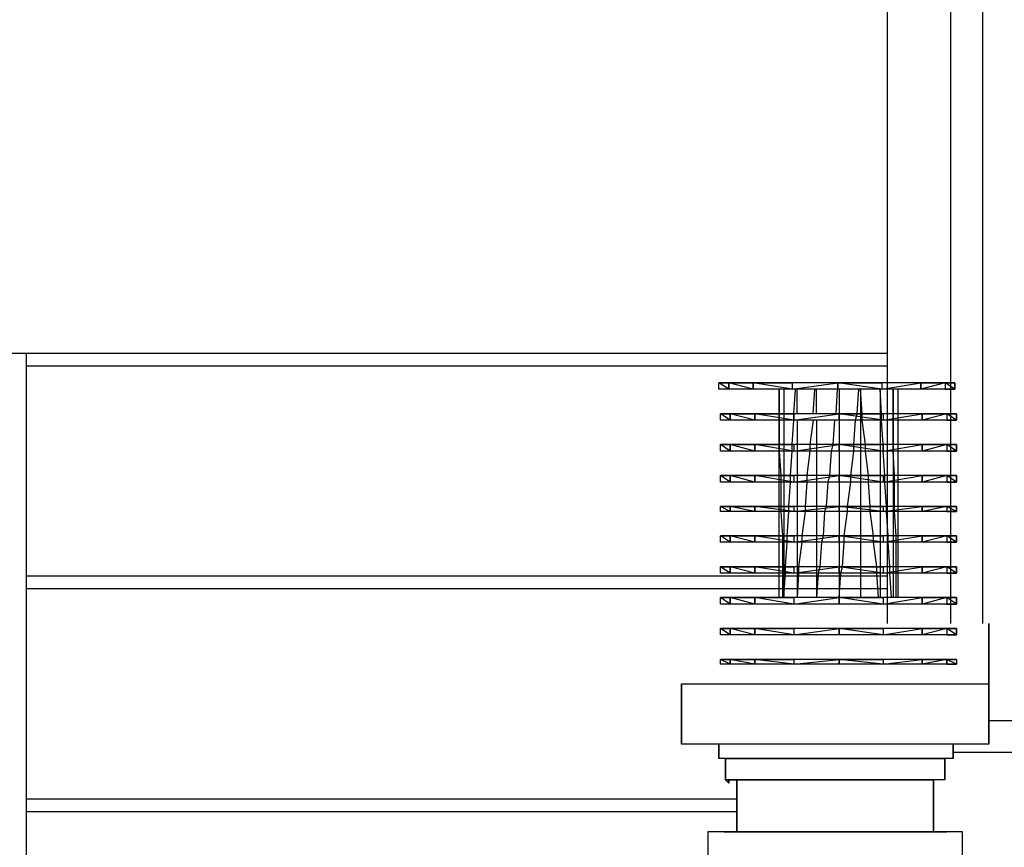
# Model space of a CAD drawing. Units: millimetres. Extents: x -69225 to 94664, y 48151 to 92492.
# Drawn here: x -58839 to -57293, y 86275 to 87574 of the extents above; entities that cross this region are included whole.
import ezdxf

# ---------------------------------------------------------------- set-up
doc = ezdxf.new("R2010")
doc.units = ezdxf.units.MM
doc.header["$MEASUREMENT"] = 0
doc.layers.add('dim', color=1, linetype='Continuous')
doc.layers.add('DODAC', color=8, linetype='Continuous')
doc.dimstyles.new('1-50', dxfattribs={"dimscale": 50, "dimtxt": 2.5, "dimasz": 2.5, "dimexe": 2, "dimexo": 1, "dimgap": 1, "dimtad": 1, "dimdec": 0, "dimtxsty": 'Standard', "dimblk": 'ARCHTICK', "dimcen": 2.5, "dimdle": 2, "dimclrd": 1, "dimclre": 1, "dimclrt": 2, "dimadec": 0, "dimazin": 0, "dimtfac": 1, "dimtdec": 0, "dimtmove": 2, "dimatfit": 3, "dimldrblk": 'ARCHTICK', "dimfxl": 0, "dimarcsym": 0})

# ---------------------------------------------------------------- blocks, each defined once
blk = doc.blocks.new('_ArchTick')
at = {"color": 0, "const_width": 0.15}
blk.add_lwpolyline([(-0.5, -0.5), (0.5, 0.5)], dxfattribs=at)
blk = doc.blocks.new('*D400')
at = {"layer": 'Defpoints', "color": 0}
for p in [(-61033.5, 88410.8), (-58198.6, 88410.8), (-60255.3, 85379)]:
    blk.add_point(p, dxfattribs=at)
at = {"layer": 'DODAC', "color": 1, "lineweight": -2}
for p, q in [((-61033.5, 85279), (-61033.5, 88510.8)), ((-58248.6, 88410.8), (-61133.5, 88410.8)), ((-60305.3, 85379), (-61133.5, 85379))]:
    blk.add_line(p, q, dxfattribs=at)
at = {"layer": 'DODAC', "color": 1, "lineweight": -2, "xscale": 125, "yscale": 125, "zscale": 125}
for p, rotation in [((-61033.5, 88410.8), 90), ((-61033.5, 85379), 270)]:
    blk.add_blockref('_ArchTick', p, dxfattribs=dict(at, rotation=rotation))
at = {"layer": 'DODAC', "color": 2, "insert": (-61146, 86894.9), "char_height": 125, "attachment_point": 5, "rotation": 90}
blk.add_mtext('3032', dxfattribs=at)

msp = doc.modelspace()

# ---------------------------------------------------------------- linework, layer by layer
at = {"color": 5}
for p, q in [((-57725.7, 87004), (-57741, 87004)), ((-57725.7, 86993.8), (-57741, 87004)), ((-57741, 87004), (-57725.7, 87004)), ((-57741, 86993.8), (-57741, 87004)), ((-57687.4, 87004), (-57725.7, 87004)), ((-57687.4, 86993.8), (-57725.7, 87004)), ((-57725.7, 87004), (-57687.4, 87004)), ((-57725.7, 87004), (-57725.7, 86993.8)), ((-57725.7, 87004), (-57725.7, 86993.8)), ((-57725.7, 86993.8), (-57725.7, 87004)), ((-57626.1, 87004), (-57687.4, 87004)), ((-57626.1, 86993.8), (-57687.4, 87004)), ((-57687.4, 87004), (-57626.1, 87004)), ((-57687.4, 87004), (-57687.4, 86993.8)), ((-57687.4, 87004), (-57687.4, 86993.8)), ((-57687.4, 86993.8), (-57687.4, 87004)), ((-57626.1, 87004), (-57626.1, 86993.8)), ((-57554.6, 87004), (-57626.1, 87004)), ((-57626.1, 86993.8), (-57554.6, 87004)), ((-57554.6, 87004), (-57626.1, 87004)), ((-57485.6, 87004), (-57554.6, 87004)), ((-57485.6, 86993.8), (-57554.6, 87004)), ((-57554.6, 87004), (-57485.6, 87004)), ((-57554.6, 87004), (-57554.6, 86993.8)), ((-57554.6, 86993.8), (-57554.6, 87004)), ((-57424.3, 87004), (-57485.6, 87004)), ((-57485.6, 86993.8), (-57424.3, 87004)), ((-57424.3, 87004), (-57485.6, 87004)), ((-57485.6, 87004), (-57485.6, 86993.8)), ((-57424.3, 87004), (-57424.3, 86993.8)), ((-57424.3, 86993.8), (-57424.3, 87004)), ((-57424.3, 86993.8), (-57424.3, 87004)), ((-57386, 87004), (-57424.3, 87004)), ((-57386, 87004), (-57424.3, 86993.8)), ((-57424.3, 87004), (-57386, 87004)), ((-57370.7, 87004), (-57386, 87004)), ((-57386, 87004), (-57370.7, 87004)), ((-57386, 87004), (-57386, 86993.8)), ((-57370.7, 86993.8), (-57386, 87004)), ((-57386, 87004), (-57370.7, 87004)), ((-57370.7, 87004), (-57386, 87004)), ((-57370.7, 87004), (-57370.7, 86993.8)), ((-57370.7, 86993.8), (-57370.7, 87004)), ((-57725.7, 86993.8), (-57741, 86993.8)), ((-57725.7, 86993.8), (-57741, 86993.8)), ((-57687.4, 86993.8), (-57725.7, 86993.8)), ((-57687.4, 86993.8), (-57725.7, 86993.8)), ((-57626.1, 86993.8), (-57687.4, 86993.8)), ((-57626.1, 86993.8), (-57687.4, 86993.8)), ((-57646.6, 86993.8), (-57646.6, 86955.4)), ((-57646.6, 86955.4), (-57646.6, 86993.8)), ((-57623.5, 86993.8), (-57641.4, 86993.8)), ((-57639, 86993.8), (-57639, 86955.4)), ((-57554.6, 86993.8), (-57626.1, 86993.8)), ((-57554.6, 86993.8), (-57626.1, 86993.8)), ((-57623.6, 86955.4), (-57621.1, 86993.8)), ((-57618.5, 86955.4), (-57618.5, 86993.8)), ((-57593, 86955.4), (-57590.4, 86993.8)), ((-57587.9, 86955.4), (-57587.9, 86993.8)), ((-57557.2, 86955.4), (-57554.7, 86993.8)), ((-57485.6, 86993.8), (-57554.6, 86993.8)), ((-57485.6, 86993.8), (-57554.6, 86993.8)), ((-57552.1, 86993.8), (-57552.1, 86955.4)), ((-57524, 86955.4), (-57521.5, 86993.8)), ((-57518.9, 86993.8), (-57518.9, 86955.4)), ((-57516.3, 86955.4), (-57518.9, 86993.8)), ((-57488.2, 86993.8), (-57488.2, 86955.4)), ((-57485.7, 86955.4), (-57488.2, 86993.8)), ((-57424.3, 86993.8), (-57485.6, 86993.8)), ((-57424.3, 86993.8), (-57485.6, 86993.8)), ((-57467.8, 86993.8), (-57467.8, 86955.4)), ((-57467.8, 86955.4), (-57467.8, 86993.8)), ((-57460.2, 86993.8), (-57460.2, 86955.4)), ((-57386, 86993.8), (-57424.3, 86993.8)), ((-57386, 86993.8), (-57424.3, 86993.8)), ((-57370.7, 86993.8), (-57386, 86993.8)), ((-57386, 86993.8), (-57370.7, 86993.8)), ((-57386, 86993.8), (-57370.7, 86993.8)), ((-57723.2, 86955.4), (-57738.6, 86955.4)), ((-57723.2, 86945.2), (-57738.6, 86955.4)), ((-57738.6, 86955.4), (-57723.2, 86955.4)), ((-57738.6, 86945.2), (-57738.6, 86955.4)), ((-57684.9, 86955.4), (-57723.2, 86955.4)), ((-57684.9, 86945.2), (-57723.2, 86955.4)), ((-57723.2, 86955.4), (-57684.9, 86955.4)), ((-57723.2, 86955.4), (-57723.2, 86945.2)), ((-57723.2, 86955.4), (-57723.2, 86945.2)), ((-57723.2, 86945.2), (-57723.2, 86955.4)), ((-57623.6, 86955.4), (-57684.9, 86955.4)), ((-57623.6, 86945.2), (-57684.9, 86955.4)), ((-57684.9, 86955.4), (-57623.6, 86955.4)), ((-57684.9, 86955.4), (-57684.9, 86945.2)), ((-57684.9, 86955.4), (-57684.9, 86945.2)), ((-57684.9, 86945.2), (-57684.9, 86955.4)), ((-57646.6, 86955.4), (-57646.6, 86945.2)), ((-57646.6, 86945.2), (-57646.6, 86955.4)), ((-57639, 86955.4), (-57639, 86945.2)), ((-57623.6, 86945.2), (-57623.6, 86955.4)), ((-57623.6, 86955.4), (-57623.6, 86945.2)), ((-57552.1, 86955.4), (-57623.6, 86955.4)), ((-57623.6, 86945.2), (-57552.1, 86955.4)), ((-57552.1, 86955.4), (-57623.6, 86955.4)), ((-57483.1, 86955.4), (-57552.1, 86955.4)), ((-57483.1, 86945.2), (-57552.1, 86955.4)), ((-57552.1, 86955.4), (-57483.1, 86955.4)), ((-57552.1, 86955.4), (-57552.1, 86945.2)), ((-57552.1, 86955.4), (-57552.1, 86945.2)), ((-57552.1, 86945.2), (-57552.1, 86955.4)), ((-57526.6, 86945.2), (-57524, 86955.4)), ((-57518.9, 86955.4), (-57518.9, 86945.2)), ((-57516.3, 86945.2), (-57516.3, 86955.4)), ((-57488.2, 86955.4), (-57488.2, 86945.2)), ((-57485.7, 86945.2), (-57485.7, 86955.4)), ((-57421.8, 86955.4), (-57483.1, 86955.4)), ((-57483.1, 86945.2), (-57421.8, 86955.4)), ((-57421.8, 86955.4), (-57483.1, 86955.4)), ((-57483.1, 86955.4), (-57483.1, 86945.2)), ((-57467.8, 86955.4), (-57467.8, 86945.2)), ((-57467.8, 86945.2), (-57467.8, 86955.4)), ((-57460.2, 86955.4), (-57460.2, 86945.2)), ((-57421.8, 86955.4), (-57421.8, 86945.2)), ((-57421.8, 86945.2), (-57421.8, 86955.4)), ((-57421.8, 86945.2), (-57421.8, 86955.4)), ((-57383.5, 86955.4), (-57421.8, 86955.4)), ((-57383.5, 86955.4), (-57421.8, 86945.2)), ((-57421.8, 86955.4), (-57383.5, 86955.4)), ((-57368.2, 86955.4), (-57383.5, 86955.4)), ((-57383.5, 86955.4), (-57368.2, 86955.4)), ((-57383.5, 86955.4), (-57383.5, 86945.2)), ((-57368.2, 86945.2), (-57383.5, 86955.4)), ((-57383.5, 86955.4), (-57368.2, 86955.4)), ((-57368.2, 86955.4), (-57383.5, 86955.4)), ((-57368.2, 86955.4), (-57368.2, 86945.2)), ((-57368.2, 86945.2), (-57368.2, 86955.4)), ((-57723.2, 86945.2), (-57738.6, 86945.2)), ((-57723.2, 86945.2), (-57738.6, 86945.2)), ((-57684.9, 86945.2), (-57723.2, 86945.2)), ((-57684.9, 86945.2), (-57723.2, 86945.2)), ((-57623.6, 86945.2), (-57684.9, 86945.2)), ((-57623.6, 86945.2), (-57684.9, 86945.2)), ((-57646.6, 86945.2), (-57646.6, 86906.9)), ((-57646.6, 86906.9), (-57646.6, 86945.2)), ((-57639, 86945.2), (-57639, 86906.9)), ((-57626.2, 86906.9), (-57623.6, 86945.2)), ((-57552.1, 86945.2), (-57623.6, 86945.2)), ((-57552.1, 86945.2), (-57623.6, 86945.2)), ((-57618.5, 86945.2), (-57618.5, 86906.9)), ((-57593, 86945.2), (-57598.1, 86906.9)), ((-57587.9, 86945.2), (-57587.9, 86906.9)), ((-57559.8, 86945.2), (-57562.3, 86906.9)), ((-57483.1, 86945.2), (-57552.1, 86945.2)), ((-57483.1, 86945.2), (-57552.1, 86945.2)), ((-57552.1, 86945.2), (-57552.1, 86906.9)), ((-57529.1, 86906.9), (-57526.6, 86945.2)), ((-57518.9, 86945.2), (-57518.9, 86906.9)), ((-57511.2, 86906.9), (-57516.3, 86945.2)), ((-57488.2, 86945.2), (-57488.2, 86906.9)), ((-57483.1, 86906.9), (-57485.7, 86945.2)), ((-57421.8, 86945.2), (-57483.1, 86945.2)), ((-57421.8, 86945.2), (-57483.1, 86945.2)), ((-57467.8, 86945.2), (-57467.8, 86906.9)), ((-57467.8, 86906.9), (-57467.8, 86945.2)), ((-57460.2, 86945.2), (-57460.2, 86906.9)), ((-57383.5, 86945.2), (-57421.8, 86945.2)), ((-57383.5, 86945.2), (-57421.8, 86945.2)), ((-57368.2, 86945.2), (-57383.5, 86945.2)), ((-57383.5, 86945.2), (-57368.2, 86945.2)), ((-57383.5, 86945.2), (-57368.2, 86945.2)), ((-57723.2, 86906.9), (-57738.6, 86906.9)), ((-57723.2, 86896.7), (-57738.6, 86906.9)), ((-57738.6, 86906.9), (-57723.2, 86906.9)), ((-57738.6, 86896.7), (-57738.6, 86906.9)), ((-57684.9, 86906.9), (-57723.2, 86906.9)), ((-57684.9, 86896.7), (-57723.2, 86906.9)), ((-57723.2, 86906.9), (-57684.9, 86906.9)), ((-57723.2, 86906.9), (-57723.2, 86896.7)), ((-57723.2, 86906.9), (-57723.2, 86896.7)), ((-57723.2, 86896.7), (-57723.2, 86906.9)), ((-57623.6, 86906.9), (-57684.9, 86906.9)), ((-57623.6, 86896.7), (-57684.9, 86906.9)), ((-57684.9, 86906.9), (-57623.6, 86906.9)), ((-57684.9, 86906.9), (-57684.9, 86896.7)), ((-57684.9, 86906.9), (-57684.9, 86896.7)), ((-57684.9, 86896.7), (-57684.9, 86906.9)), ((-57646.6, 86906.9), (-57646.6, 86896.7)), ((-57646.6, 86896.7), (-57646.6, 86906.9)), ((-57639, 86906.9), (-57639, 86896.7)), ((-57626.2, 86896.7), (-57626.2, 86906.9)), ((-57623.6, 86906.9), (-57623.6, 86896.7)), ((-57552.1, 86906.9), (-57623.6, 86906.9)), ((-57623.6, 86896.7), (-57552.1, 86906.9)), ((-57552.1, 86906.9), (-57623.6, 86906.9)), ((-57618.5, 86906.9), (-57618.5, 86896.7)), ((-57598.1, 86906.9), (-57598.1, 86896.7)), ((-57587.9, 86906.9), (-57587.9, 86896.7)), ((-57562.3, 86906.9), (-57564.9, 86896.7)), ((-57483.1, 86906.9), (-57552.1, 86906.9)), ((-57483.1, 86896.7), (-57552.1, 86906.9)), ((-57552.1, 86906.9), (-57483.1, 86906.9)), ((-57552.1, 86906.9), (-57552.1, 86896.7)), ((-57552.1, 86906.9), (-57552.1, 86896.7)), ((-57552.1, 86896.7), (-57552.1, 86906.9)), ((-57529.1, 86896.7), (-57529.1, 86906.9)), ((-57518.9, 86906.9), (-57518.9, 86896.7)), ((-57511.2, 86896.7), (-57511.2, 86906.9)), ((-57488.2, 86906.9), (-57488.2, 86896.7)), ((-57421.8, 86906.9), (-57483.1, 86906.9)), ((-57483.1, 86896.7), (-57421.8, 86906.9)), ((-57421.8, 86906.9), (-57483.1, 86906.9)), ((-57483.1, 86896.7), (-57483.1, 86906.9)), ((-57483.1, 86906.9), (-57483.1, 86896.7)), ((-57467.8, 86906.9), (-57467.8, 86896.7)), ((-57467.8, 86896.7), (-57467.8, 86906.9)), ((-57460.2, 86906.9), (-57460.2, 86896.7)), ((-57421.8, 86906.9), (-57421.8, 86896.7)), ((-57421.8, 86896.7), (-57421.8, 86906.9)), ((-57421.8, 86896.7), (-57421.8, 86906.9)), ((-57383.5, 86906.9), (-57421.8, 86906.9)), ((-57383.5, 86906.9), (-57421.8, 86896.7)), ((-57421.8, 86906.9), (-57383.5, 86906.9)), ((-57368.2, 86906.9), (-57383.5, 86906.9)), ((-57383.5, 86906.9), (-57368.2, 86906.9)), ((-57383.5, 86906.9), (-57383.5, 86896.7)), ((-57368.2, 86896.7), (-57383.5, 86906.9)), ((-57383.5, 86906.9), (-57368.2, 86906.9)), ((-57368.2, 86906.9), (-57383.5, 86906.9)), ((-57368.2, 86906.9), (-57368.2, 86896.7)), ((-57368.2, 86896.7), (-57368.2, 86906.9)), ((-57723.2, 86896.7), (-57738.6, 86896.7)), ((-57723.2, 86896.7), (-57738.6, 86896.7)), ((-57684.9, 86896.7), (-57723.2, 86896.7)), ((-57684.9, 86896.7), (-57723.2, 86896.7)), ((-57623.6, 86896.7), (-57684.9, 86896.7)), ((-57623.6, 86896.7), (-57684.9, 86896.7)), ((-57646.6, 86896.7), (-57644.1, 86858.4)), ((-57646.6, 86858.4), (-57646.6, 86896.7)), ((-57639, 86896.7), (-57639, 86858.4)), ((-57628.7, 86858.4), (-57626.2, 86896.7)), ((-57552.1, 86896.7), (-57623.6, 86896.7)), ((-57552.1, 86896.7), (-57623.6, 86896.7)), ((-57618.5, 86896.7), (-57618.5, 86858.4)), ((-57598.1, 86896.7), (-57603.2, 86858.4)), ((-57587.9, 86896.7), (-57587.9, 86858.4)), ((-57564.9, 86896.7), (-57567.4, 86858.4)), ((-57483.1, 86896.7), (-57552.1, 86896.7)), ((-57483.1, 86896.7), (-57552.1, 86896.7)), ((-57552.1, 86896.7), (-57552.1, 86858.4)), ((-57534.2, 86858.4), (-57529.1, 86896.7)), ((-57518.9, 86896.7), (-57518.9, 86858.4)), ((-57506.1, 86858.4), (-57511.2, 86896.7)), ((-57488.2, 86896.7), (-57488.2, 86858.4)), ((-57421.8, 86896.7), (-57483.1, 86896.7)), ((-57421.8, 86896.7), (-57483.1, 86896.7)), ((-57480.6, 86858.4), (-57483.1, 86896.7)), ((-57467.8, 86896.7), (-57467.8, 86858.4)), ((-57465.3, 86858.4), (-57467.8, 86896.7)), ((-57460.2, 86896.7), (-57460.2, 86858.4)), ((-57383.5, 86896.7), (-57421.8, 86896.7)), ((-57383.5, 86896.7), (-57421.8, 86896.7)), ((-57368.2, 86896.7), (-57383.5, 86896.7)), ((-57383.5, 86896.7), (-57368.2, 86896.7)), ((-57383.5, 86896.7), (-57368.2, 86896.7)), ((-57723.2, 86858.4), (-57738.6, 86858.4)), ((-57723.2, 86848.2), (-57738.6, 86858.4)), ((-57738.6, 86858.4), (-57723.2, 86858.4)), ((-57738.6, 86848.2), (-57738.6, 86858.4)), ((-57684.9, 86858.4), (-57723.2, 86858.4)), ((-57684.9, 86848.2), (-57723.2, 86858.4)), ((-57723.2, 86858.4), (-57684.9, 86858.4)), ((-57723.2, 86858.4), (-57723.2, 86848.2)), ((-57723.2, 86858.4), (-57723.2, 86848.2)), ((-57723.2, 86848.2), (-57723.2, 86858.4)), ((-57623.6, 86858.4), (-57684.9, 86858.4)), ((-57623.6, 86848.2), (-57684.9, 86858.4)), ((-57684.9, 86858.4), (-57623.6, 86858.4)), ((-57684.9, 86858.4), (-57684.9, 86848.2)), ((-57684.9, 86858.4), (-57684.9, 86848.2)), ((-57684.9, 86848.2), (-57684.9, 86858.4)), ((-57646.6, 86848.2), (-57646.6, 86858.4)), ((-57644.1, 86858.4), (-57644.1, 86848.2)), ((-57639, 86858.4), (-57639, 86848.2)), ((-57628.7, 86848.2), (-57628.7, 86858.4)), ((-57623.6, 86858.4), (-57623.6, 86848.2)), ((-57552.1, 86858.4), (-57623.6, 86858.4)), ((-57623.6, 86848.2), (-57552.1, 86858.4)), ((-57552.1, 86858.4), (-57623.6, 86858.4)), ((-57618.5, 86858.4), (-57618.5, 86848.2)), ((-57603.2, 86858.4), (-57603.2, 86848.2)), ((-57587.9, 86858.4), (-57587.9, 86848.2)), ((-57567.4, 86858.4), (-57570, 86848.2)), ((-57483.1, 86858.4), (-57552.1, 86858.4)), ((-57483.1, 86848.2), (-57552.1, 86858.4)), ((-57552.1, 86858.4), (-57483.1, 86858.4)), ((-57552.1, 86858.4), (-57552.1, 86848.2)), ((-57552.1, 86858.4), (-57552.1, 86848.2)), ((-57552.1, 86848.2), (-57552.1, 86858.4)), ((-57534.2, 86848.2), (-57534.2, 86858.4)), ((-57518.9, 86858.4), (-57518.9, 86848.2)), ((-57506.1, 86848.2), (-57506.1, 86858.4)), ((-57488.2, 86858.4), (-57488.2, 86848.2)), ((-57421.8, 86858.4), (-57483.1, 86858.4)), ((-57483.1, 86848.2), (-57421.8, 86858.4)), ((-57421.8, 86858.4), (-57483.1, 86858.4)), ((-57483.1, 86858.4), (-57483.1, 86848.2)), ((-57480.6, 86848.2), (-57480.6, 86858.4)), ((-57467.8, 86858.4), (-57467.8, 86848.2)), ((-57465.3, 86848.2), (-57465.3, 86858.4)), ((-57460.2, 86858.4), (-57460.2, 86848.2)), ((-57421.8, 86858.4), (-57421.8, 86848.2)), ((-57421.8, 86848.2), (-57421.8, 86858.4)), ((-57421.8, 86848.2), (-57421.8, 86858.4)), ((-57383.5, 86858.4), (-57421.8, 86858.4)), ((-57383.5, 86858.4), (-57421.8, 86848.2)), ((-57421.8, 86858.4), (-57383.5, 86858.4)), ((-57368.2, 86858.4), (-57383.5, 86858.4)), ((-57383.5, 86858.4), (-57368.2, 86858.4)), ((-57383.5, 86858.4), (-57383.5, 86848.2)), ((-57368.2, 86848.2), (-57383.5, 86858.4)), ((-57383.5, 86858.4), (-57368.2, 86858.4)), ((-57368.2, 86858.4), (-57383.5, 86858.4)), ((-57368.2, 86858.4), (-57368.2, 86848.2)), ((-57368.2, 86848.2), (-57368.2, 86858.4)), ((-57723.2, 86848.2), (-57738.6, 86848.2)), ((-57723.2, 86848.2), (-57738.6, 86848.2)), ((-57684.9, 86848.2), (-57723.2, 86848.2)), ((-57684.9, 86848.2), (-57723.2, 86848.2)), ((-57623.6, 86848.2), (-57684.9, 86848.2)), ((-57623.6, 86848.2), (-57684.9, 86848.2)), ((-57646.6, 86809.9), (-57646.6, 86848.2)), ((-57644.1, 86848.2), (-57644.1, 86809.9)), ((-57639, 86848.2), (-57639, 86809.9)), ((-57631.3, 86809.9), (-57628.7, 86848.2)), ((-57552.1, 86848.2), (-57623.6, 86848.2)), ((-57552.1, 86848.2), (-57623.6, 86848.2)), ((-57618.5, 86848.2), (-57618.5, 86809.9)), ((-57603.2, 86848.2), (-57605.7, 86809.9)), ((-57587.9, 86848.2), (-57587.9, 86809.9)), ((-57570, 86848.2), (-57572.5, 86809.9)), ((-57483.1, 86848.2), (-57552.1, 86848.2)), ((-57483.1, 86848.2), (-57552.1, 86848.2)), ((-57552.1, 86848.2), (-57552.1, 86809.9)), ((-57539.3, 86809.9), (-57534.2, 86848.2)), ((-57518.9, 86848.2), (-57518.9, 86809.9)), ((-57503.6, 86809.9), (-57506.1, 86848.2)), ((-57488.2, 86848.2), (-57488.2, 86809.9)), ((-57421.8, 86848.2), (-57483.1, 86848.2)), ((-57421.8, 86848.2), (-57483.1, 86848.2)), ((-57478, 86809.9), (-57480.6, 86848.2)), ((-57467.8, 86848.2), (-57467.8, 86809.9)), ((-57465.3, 86809.9), (-57465.3, 86848.2)), ((-57460.2, 86848.2), (-57460.2, 86809.9)), ((-57383.5, 86848.2), (-57421.8, 86848.2)), ((-57383.5, 86848.2), (-57421.8, 86848.2)), ((-57368.2, 86848.2), (-57383.5, 86848.2)), ((-57383.5, 86848.2), (-57368.2, 86848.2)), ((-57383.5, 86848.2), (-57368.2, 86848.2)), ((-57723.2, 86809.9), (-57738.6, 86809.9)), ((-57723.2, 86802.2), (-57738.6, 86809.9)), ((-57738.6, 86809.9), (-57723.2, 86809.9)), ((-57738.6, 86802.2), (-57738.6, 86809.9)), ((-57723.2, 86802.2), (-57738.6, 86802.2)), ((-57723.2, 86802.2), (-57738.6, 86802.2)), ((-57684.9, 86809.9), (-57723.2, 86809.9)), ((-57684.9, 86802.2), (-57723.2, 86809.9)), ((-57723.2, 86809.9), (-57684.9, 86809.9)), ((-57723.2, 86809.9), (-57723.2, 86802.2)), ((-57723.2, 86809.9), (-57723.2, 86802.2)), ((-57723.2, 86802.2), (-57723.2, 86809.9)), ((-57684.9, 86802.2), (-57723.2, 86802.2)), ((-57684.9, 86802.2), (-57723.2, 86802.2)), ((-57623.6, 86809.9), (-57684.9, 86809.9)), ((-57623.6, 86802.2), (-57684.9, 86809.9)), ((-57684.9, 86809.9), (-57623.6, 86809.9)), ((-57684.9, 86809.9), (-57684.9, 86802.2)), ((-57684.9, 86809.9), (-57684.9, 86802.2)), ((-57684.9, 86802.2), (-57684.9, 86809.9)), ((-57623.6, 86802.2), (-57684.9, 86802.2)), ((-57623.6, 86802.2), (-57684.9, 86802.2)), ((-57646.6, 86802.2), (-57646.6, 86809.9)), ((-57646.6, 86763.9), (-57646.6, 86802.2)), ((-57644.1, 86809.9), (-57644.1, 86802.2)), ((-57644.1, 86802.2), (-57641.5, 86763.9)), ((-57639, 86809.9), (-57639, 86802.2)), ((-57639, 86802.2), (-57639, 86763.9)), ((-57633.8, 86763.9), (-57631.3, 86802.2)), ((-57631.3, 86802.2), (-57631.3, 86809.9)), ((-57623.6, 86809.9), (-57623.6, 86802.2)), ((-57552.1, 86809.9), (-57623.6, 86809.9)), ((-57623.6, 86802.2), (-57552.1, 86809.9)), ((-57552.1, 86809.9), (-57623.6, 86809.9)), ((-57552.1, 86802.2), (-57623.6, 86802.2)), ((-57552.1, 86802.2), (-57623.6, 86802.2)), ((-57618.5, 86809.9), (-57618.5, 86802.2)), ((-57618.5, 86802.2), (-57618.5, 86763.9)), ((-57605.7, 86802.2), (-57610.9, 86763.9)), ((-57605.7, 86809.9), (-57605.7, 86802.2)), ((-57587.9, 86809.9), (-57587.9, 86802.2)), ((-57587.9, 86802.2), (-57587.9, 86763.9)), ((-57575.1, 86802.2), (-57577.6, 86763.9)), ((-57572.5, 86809.9), (-57575.1, 86802.2)), ((-57483.1, 86809.9), (-57552.1, 86809.9)), ((-57483.1, 86802.2), (-57552.1, 86809.9)), ((-57552.1, 86809.9), (-57483.1, 86809.9)), ((-57552.1, 86809.9), (-57552.1, 86802.2)), ((-57552.1, 86809.9), (-57552.1, 86802.2)), ((-57552.1, 86802.2), (-57552.1, 86809.9)), ((-57483.1, 86802.2), (-57552.1, 86802.2)), ((-57483.1, 86802.2), (-57552.1, 86802.2)), ((-57552.1, 86802.2), (-57552.1, 86763.9)), ((-57544.4, 86763.9), (-57539.3, 86802.2)), ((-57539.3, 86802.2), (-57539.3, 86809.9)), ((-57518.9, 86809.9), (-57518.9, 86802.2)), ((-57518.9, 86802.2), (-57518.9, 86763.9)), ((-57503.6, 86802.2), (-57503.6, 86809.9)), ((-57498.5, 86763.9), (-57503.6, 86802.2)), ((-57488.2, 86809.9), (-57488.2, 86802.2)), ((-57488.2, 86802.2), (-57488.2, 86763.9)), ((-57421.8, 86809.9), (-57483.1, 86809.9)), ((-57483.1, 86802.2), (-57421.8, 86809.9)), ((-57421.8, 86809.9), (-57483.1, 86809.9)), ((-57483.1, 86809.9), (-57483.1, 86802.2)), ((-57421.8, 86802.2), (-57483.1, 86802.2)), ((-57421.8, 86802.2), (-57483.1, 86802.2)), ((-57478, 86802.2), (-57478, 86809.9)), ((-57475.5, 86763.9), (-57478, 86802.2)), ((-57467.8, 86809.9), (-57467.8, 86802.2)), ((-57467.8, 86802.2), (-57467.8, 86763.9)), ((-57465.3, 86802.2), (-57465.3, 86809.9)), ((-57462.7, 86763.9), (-57465.3, 86802.2)), ((-57460.2, 86809.9), (-57460.2, 86802.2)), ((-57460.2, 86802.2), (-57460.2, 86763.9)), ((-57421.8, 86809.9), (-57421.8, 86802.2)), ((-57421.8, 86802.2), (-57421.8, 86809.9)), ((-57421.8, 86802.2), (-57421.8, 86809.9)), ((-57383.5, 86809.9), (-57421.8, 86809.9)), ((-57383.5, 86809.9), (-57421.8, 86802.2)), ((-57421.8, 86809.9), (-57383.5, 86809.9)), ((-57383.5, 86802.2), (-57421.8, 86802.2)), ((-57383.5, 86802.2), (-57421.8, 86802.2)), ((-57383.5, 86809.9), (-57383.5, 86802.2)), ((-57368.2, 86802.2), (-57383.5, 86809.9)), ((-57383.5, 86809.9), (-57368.2, 86809.9)), ((-57368.2, 86809.9), (-57383.5, 86809.9)), ((-57368.2, 86809.9), (-57383.5, 86809.9)), ((-57383.5, 86809.9), (-57368.2, 86809.9)), ((-57368.2, 86802.2), (-57383.5, 86802.2)), ((-57383.5, 86802.2), (-57368.2, 86802.2)), ((-57383.5, 86802.2), (-57368.2, 86802.2)), ((-57368.2, 86809.9), (-57368.2, 86802.2)), ((-57368.2, 86802.2), (-57368.2, 86809.9)), ((-57723.2, 86763.9), (-57738.6, 86763.9)), ((-57723.2, 86753.7), (-57738.6, 86763.9)), ((-57738.6, 86763.9), (-57723.2, 86763.9)), ((-57738.6, 86753.7), (-57738.6, 86763.9)), ((-57723.2, 86753.7), (-57738.6, 86753.7)), ((-57723.2, 86753.7), (-57738.6, 86753.7)), ((-57684.9, 86763.9), (-57723.2, 86763.9)), ((-57684.9, 86753.7), (-57723.2, 86763.9)), ((-57723.2, 86763.9), (-57684.9, 86763.9)), ((-57723.2, 86763.9), (-57723.2, 86753.7)), ((-57723.2, 86763.9), (-57723.2, 86753.7)), ((-57723.2, 86753.7), (-57723.2, 86763.9)), ((-57684.9, 86753.7), (-57723.2, 86753.7)), ((-57684.9, 86753.7), (-57723.2, 86753.7)), ((-57623.6, 86763.9), (-57684.9, 86763.9)), ((-57623.6, 86753.7), (-57684.9, 86763.9)), ((-57684.9, 86763.9), (-57623.6, 86763.9)), ((-57684.9, 86763.9), (-57684.9, 86753.7)), ((-57684.9, 86763.9), (-57684.9, 86753.7)), ((-57684.9, 86753.7), (-57684.9, 86763.9)), ((-57623.6, 86753.7), (-57684.9, 86753.7)), ((-57623.6, 86753.7), (-57684.9, 86753.7)), ((-57646.6, 86753.7), (-57646.6, 86763.9)), ((-57646.6, 86715.3), (-57646.6, 86753.7)), ((-57641.5, 86763.9), (-57641.5, 86753.7)), ((-57641.5, 86753.7), (-57641.5, 86715.3)), ((-57639, 86763.9), (-57639, 86753.7)), ((-57639, 86753.7), (-57639, 86715.3)), ((-57636.4, 86715.3), (-57633.8, 86753.7)), ((-57633.8, 86753.7), (-57633.8, 86763.9)), ((-57623.6, 86763.9), (-57623.6, 86753.7)), ((-57552.1, 86763.9), (-57623.6, 86763.9)), ((-57623.6, 86753.7), (-57552.1, 86763.9)), ((-57552.1, 86763.9), (-57623.6, 86763.9)), ((-57552.1, 86753.7), (-57623.6, 86753.7)), ((-57552.1, 86753.7), (-57623.6, 86753.7)), ((-57618.5, 86763.9), (-57618.5, 86753.7)), ((-57618.5, 86753.7), (-57618.5, 86715.3)), ((-57610.9, 86753.7), (-57616, 86715.3)), ((-57610.9, 86763.9), (-57610.9, 86753.7)), ((-57587.9, 86763.9), (-57587.9, 86753.7)), ((-57587.9, 86753.7), (-57587.9, 86715.3)), ((-57580.2, 86753.7), (-57582.8, 86715.3)), ((-57577.6, 86763.9), (-57580.2, 86753.7)), ((-57483.1, 86763.9), (-57552.1, 86763.9)), ((-57483.1, 86753.7), (-57552.1, 86763.9)), ((-57552.1, 86763.9), (-57483.1, 86763.9)), ((-57552.1, 86763.9), (-57552.1, 86753.7)), ((-57552.1, 86763.9), (-57552.1, 86753.7)), ((-57552.1, 86753.7), (-57552.1, 86763.9)), ((-57483.1, 86753.7), (-57552.1, 86753.7)), ((-57483.1, 86753.7), (-57552.1, 86753.7)), ((-57552.1, 86753.7), (-57552.1, 86715.3)), ((-57547, 86715.3), (-57544.4, 86753.7)), ((-57544.4, 86753.7), (-57544.4, 86763.9)), ((-57518.9, 86763.9), (-57518.9, 86753.7)), ((-57518.9, 86753.7), (-57518.9, 86715.3)), ((-57498.5, 86753.7), (-57498.5, 86763.9)), ((-57493.4, 86715.3), (-57498.5, 86753.7)), ((-57488.2, 86763.9), (-57488.2, 86753.7)), ((-57488.2, 86753.7), (-57488.2, 86715.3)), ((-57421.8, 86763.9), (-57483.1, 86763.9)), ((-57483.1, 86753.7), (-57421.8, 86763.9)), ((-57421.8, 86763.9), (-57483.1, 86763.9)), ((-57483.1, 86763.9), (-57483.1, 86753.7)), ((-57421.8, 86753.7), (-57483.1, 86753.7)), ((-57421.8, 86753.7), (-57483.1, 86753.7)), ((-57475.5, 86753.7), (-57475.5, 86763.9)), ((-57472.9, 86715.3), (-57475.5, 86753.7)), ((-57467.8, 86763.9), (-57467.8, 86753.7)), ((-57467.8, 86753.7), (-57467.8, 86715.3)), ((-57462.7, 86753.7), (-57462.7, 86763.9)), ((-57462.7, 86715.3), (-57462.7, 86753.7)), ((-57460.2, 86763.9), (-57460.2, 86753.7)), ((-57460.2, 86753.7), (-57460.2, 86715.3)), ((-57421.8, 86763.9), (-57421.8, 86753.7)), ((-57421.8, 86753.7), (-57421.8, 86763.9)), ((-57421.8, 86753.7), (-57421.8, 86763.9)), ((-57383.5, 86763.9), (-57421.8, 86763.9)), ((-57383.5, 86763.9), (-57421.8, 86753.7)), ((-57421.8, 86763.9), (-57383.5, 86763.9)), ((-57383.5, 86753.7), (-57421.8, 86753.7)), ((-57383.5, 86753.7), (-57421.8, 86753.7)), ((-57368.2, 86763.9), (-57383.5, 86763.9)), ((-57383.5, 86763.9), (-57368.2, 86763.9)), ((-57383.5, 86763.9), (-57383.5, 86753.7)), ((-57368.2, 86753.7), (-57383.5, 86763.9)), ((-57383.5, 86763.9), (-57368.2, 86763.9)), ((-57368.2, 86763.9), (-57383.5, 86763.9)), ((-57368.2, 86753.7), (-57383.5, 86753.7)), ((-57383.5, 86753.7), (-57368.2, 86753.7)), ((-57383.5, 86753.7), (-57368.2, 86753.7)), ((-57368.2, 86763.9), (-57368.2, 86753.7)), ((-57368.2, 86753.7), (-57368.2, 86763.9)), ((-57723.2, 86715.3), (-57738.6, 86715.3)), ((-57723.2, 86705.1), (-57738.6, 86715.3)), ((-57738.6, 86715.3), (-57723.2, 86715.3)), ((-57738.6, 86705.1), (-57738.6, 86715.3)), ((-57723.2, 86705.1), (-57738.6, 86705.1)), ((-57723.2, 86705.1), (-57738.6, 86705.1)), ((-57684.9, 86715.3), (-57723.2, 86715.3)), ((-57684.9, 86705.1), (-57723.2, 86715.3)), ((-57723.2, 86715.3), (-57684.9, 86715.3)), ((-57723.2, 86715.3), (-57723.2, 86705.1)), ((-57723.2, 86715.3), (-57723.2, 86705.1)), ((-57723.2, 86705.1), (-57723.2, 86715.3)), ((-57684.9, 86705.1), (-57723.2, 86705.1)), ((-57684.9, 86705.1), (-57723.2, 86705.1)), ((-57623.6, 86715.3), (-57684.9, 86715.3)), ((-57623.6, 86705.1), (-57684.9, 86715.3)), ((-57684.9, 86715.3), (-57623.6, 86715.3)), ((-57684.9, 86715.3), (-57684.9, 86705.1)), ((-57684.9, 86715.3), (-57684.9, 86705.1)), ((-57684.9, 86705.1), (-57684.9, 86715.3)), ((-57623.6, 86705.1), (-57684.9, 86705.1)), ((-57623.6, 86705.1), (-57684.9, 86705.1)), ((-57646.6, 86705.1), (-57646.6, 86715.3)), ((-57646.6, 86666.8), (-57646.6, 86705.1)), ((-57641.5, 86715.3), (-57641.5, 86705.1)), ((-57641.5, 86705.1), (-57641.5, 86666.8)), ((-57639, 86715.3), (-57639, 86705.1)), ((-57639, 86705.1), (-57639, 86666.8)), ((-57639, 86666.8), (-57636.4, 86705.1)), ((-57636.4, 86705.1), (-57636.4, 86715.3)), ((-57623.6, 86715.3), (-57623.6, 86705.1)), ((-57552.1, 86715.3), (-57623.6, 86715.3)), ((-57623.6, 86705.1), (-57552.1, 86715.3)), ((-57552.1, 86715.3), (-57623.6, 86715.3)), ((-57552.1, 86705.1), (-57623.6, 86705.1)), ((-57552.1, 86705.1), (-57623.6, 86705.1)), ((-57618.5, 86715.3), (-57618.5, 86705.1)), ((-57618.5, 86705.1), (-57618.5, 86666.8)), ((-57616, 86705.1), (-57618.5, 86666.8)), ((-57616, 86715.3), (-57616, 86705.1)), ((-57587.9, 86715.3), (-57587.9, 86705.1)), ((-57587.9, 86705.1), (-57587.9, 86666.8)), ((-57585.3, 86705.1), (-57587.9, 86666.8)), ((-57582.8, 86715.3), (-57585.3, 86705.1)), ((-57483.1, 86715.3), (-57552.1, 86715.3)), ((-57483.1, 86705.1), (-57552.1, 86715.3)), ((-57552.1, 86715.3), (-57483.1, 86715.3)), ((-57552.1, 86715.3), (-57552.1, 86705.1)), ((-57552.1, 86715.3), (-57552.1, 86705.1)), ((-57552.1, 86705.1), (-57552.1, 86715.3)), ((-57483.1, 86705.1), (-57552.1, 86705.1)), ((-57483.1, 86705.1), (-57552.1, 86705.1)), ((-57552.1, 86705.1), (-57552.1, 86666.8)), ((-57552.1, 86666.8), (-57549.6, 86705.1)), ((-57549.6, 86705.1), (-57547, 86715.3)), ((-57518.9, 86715.3), (-57518.9, 86705.1)), ((-57518.9, 86705.1), (-57518.9, 86666.8)), ((-57493.4, 86705.1), (-57493.4, 86715.3)), ((-57490.8, 86666.8), (-57493.4, 86705.1)), ((-57488.2, 86715.3), (-57488.2, 86705.1)), ((-57488.2, 86705.1), (-57488.2, 86666.8)), ((-57421.8, 86715.3), (-57483.1, 86715.3)), ((-57483.1, 86705.1), (-57421.8, 86715.3)), ((-57421.8, 86715.3), (-57483.1, 86715.3)), ((-57483.1, 86715.3), (-57483.1, 86705.1)), ((-57421.8, 86705.1), (-57483.1, 86705.1)), ((-57421.8, 86705.1), (-57483.1, 86705.1)), ((-57472.9, 86705.1), (-57472.9, 86715.3)), ((-57470.4, 86666.8), (-57472.9, 86705.1)), ((-57467.8, 86715.3), (-57467.8, 86705.1)), ((-57467.8, 86705.1), (-57467.8, 86666.8)), ((-57462.7, 86705.1), (-57462.7, 86715.3)), ((-57462.7, 86666.8), (-57462.7, 86705.1)), ((-57460.2, 86715.3), (-57460.2, 86705.1)), ((-57460.2, 86705.1), (-57460.2, 86666.8)), ((-57421.8, 86715.3), (-57421.8, 86705.1)), ((-57421.8, 86705.1), (-57421.8, 86715.3)), ((-57421.8, 86705.1), (-57421.8, 86715.3)), ((-57383.5, 86715.3), (-57421.8, 86715.3)), ((-57383.5, 86715.3), (-57421.8, 86705.1)), ((-57421.8, 86715.3), (-57383.5, 86715.3)), ((-57383.5, 86705.1), (-57421.8, 86705.1)), ((-57383.5, 86705.1), (-57421.8, 86705.1)), ((-57368.2, 86715.3), (-57383.5, 86715.3)), ((-57383.5, 86715.3), (-57368.2, 86715.3)), ((-57383.5, 86715.3), (-57383.5, 86705.1)), ((-57368.2, 86705.1), (-57383.5, 86715.3)), ((-57383.5, 86715.3), (-57368.2, 86715.3)), ((-57368.2, 86715.3), (-57383.5, 86715.3)), ((-57368.2, 86705.1), (-57383.5, 86705.1)), ((-57383.5, 86705.1), (-57368.2, 86705.1)), ((-57383.5, 86705.1), (-57368.2, 86705.1)), ((-57368.2, 86715.3), (-57368.2, 86705.1)), ((-57368.2, 86705.1), (-57368.2, 86715.3)), ((-57723.2, 86666.8), (-57738.6, 86666.8)), ((-57723.2, 86656.6), (-57738.6, 86666.8)), ((-57738.6, 86666.8), (-57723.2, 86666.8)), ((-57738.6, 86656.6), (-57738.6, 86666.8)), ((-57723.2, 86656.6), (-57738.6, 86656.6)), ((-57723.2, 86656.6), (-57738.6, 86656.6)), ((-57684.9, 86666.8), (-57723.2, 86666.8)), ((-57684.9, 86656.6), (-57723.2, 86666.8)), ((-57723.2, 86666.8), (-57684.9, 86666.8)), ((-57723.2, 86666.8), (-57723.2, 86656.6)), ((-57723.2, 86666.8), (-57723.2, 86656.6)), ((-57723.2, 86656.6), (-57723.2, 86666.8)), ((-57684.9, 86656.6), (-57723.2, 86656.6)), ((-57684.9, 86656.6), (-57723.2, 86656.6)), ((-57623.6, 86666.8), (-57684.9, 86666.8)), ((-57623.6, 86656.6), (-57684.9, 86666.8)), ((-57684.9, 86666.8), (-57623.6, 86666.8)), ((-57684.9, 86666.8), (-57684.9, 86656.6)), ((-57684.9, 86666.8), (-57684.9, 86656.6)), ((-57684.9, 86656.6), (-57684.9, 86666.8)), ((-57623.6, 86656.6), (-57684.9, 86656.6)), ((-57623.6, 86656.6), (-57684.9, 86656.6)), ((-57639, 86666.8), (-57646.6, 86666.8)), ((-57618.5, 86666.8), (-57639, 86666.8)), ((-57623.6, 86666.8), (-57623.6, 86656.6)), ((-57552.1, 86666.8), (-57623.6, 86666.8)), ((-57623.6, 86656.6), (-57552.1, 86666.8)), ((-57552.1, 86666.8), (-57623.6, 86666.8)), ((-57552.1, 86656.6), (-57623.6, 86656.6)), ((-57552.1, 86656.6), (-57623.6, 86656.6)), ((-57483.1, 86666.8), (-57552.1, 86666.8)), ((-57483.1, 86656.6), (-57552.1, 86666.8)), ((-57552.1, 86666.8), (-57483.1, 86666.8)), ((-57552.1, 86666.8), (-57552.1, 86656.6)), ((-57552.1, 86656.6), (-57552.1, 86666.8)), ((-57483.1, 86656.6), (-57552.1, 86656.6)), ((-57483.1, 86656.6), (-57552.1, 86656.6)), ((-57488.2, 86666.8), (-57490.8, 86666.8)), ((-57421.8, 86666.8), (-57483.1, 86666.8)), ((-57483.1, 86656.6), (-57421.8, 86666.8)), ((-57421.8, 86666.8), (-57483.1, 86666.8)), ((-57483.1, 86666.8), (-57483.1, 86656.6)), ((-57421.8, 86656.6), (-57483.1, 86656.6)), ((-57421.8, 86656.6), (-57483.1, 86656.6)), ((-57467.8, 86666.8), (-57470.4, 86666.8)), ((-57460.2, 86666.8), (-57462.7, 86666.8)), ((-57421.8, 86666.8), (-57421.8, 86656.6)), ((-57421.8, 86656.6), (-57421.8, 86666.8)), ((-57421.8, 86656.6), (-57421.8, 86666.8)), ((-57383.5, 86666.8), (-57421.8, 86666.8)), ((-57383.5, 86666.8), (-57421.8, 86656.6)), ((-57421.8, 86666.8), (-57383.5, 86666.8)), ((-57383.5, 86656.6), (-57421.8, 86656.6)), ((-57383.5, 86656.6), (-57421.8, 86656.6)), ((-57368.2, 86666.8), (-57383.5, 86666.8)), ((-57383.5, 86666.8), (-57368.2, 86666.8)), ((-57383.5, 86666.8), (-57383.5, 86656.6)), ((-57368.2, 86656.6), (-57383.5, 86666.8)), ((-57383.5, 86666.8), (-57368.2, 86666.8)), ((-57368.2, 86666.8), (-57383.5, 86666.8)), ((-57368.2, 86656.6), (-57383.5, 86656.6)), ((-57383.5, 86656.6), (-57368.2, 86656.6)), ((-57383.5, 86656.6), (-57368.2, 86656.6)), ((-57368.2, 86666.8), (-57368.2, 86656.6)), ((-57368.2, 86656.6), (-57368.2, 86666.8)), ((-57723.2, 86618.3), (-57738.6, 86618.3)), ((-57723.2, 86608.1), (-57738.6, 86618.3)), ((-57738.6, 86618.3), (-57723.2, 86618.3)), ((-57738.6, 86608.1), (-57738.6, 86618.3)), ((-57684.9, 86618.3), (-57723.2, 86618.3)), ((-57684.9, 86608.1), (-57723.2, 86618.3)), ((-57723.2, 86618.3), (-57684.9, 86618.3)), ((-57723.2, 86618.3), (-57723.2, 86608.1)), ((-57723.2, 86618.3), (-57723.2, 86608.1)), ((-57723.2, 86608.1), (-57723.2, 86618.3)), ((-57623.6, 86618.3), (-57684.9, 86618.3)), ((-57623.6, 86608.1), (-57684.9, 86618.3)), ((-57684.9, 86618.3), (-57623.6, 86618.3)), ((-57684.9, 86618.3), (-57684.9, 86608.1)), ((-57684.9, 86618.3), (-57684.9, 86608.1)), ((-57684.9, 86608.1), (-57684.9, 86618.3)), ((-57623.6, 86618.3), (-57623.6, 86608.1)), ((-57552.1, 86618.3), (-57623.6, 86618.3)), ((-57623.6, 86608.1), (-57552.1, 86618.3)), ((-57552.1, 86618.3), (-57623.6, 86618.3)), ((-57483.1, 86618.3), (-57552.1, 86618.3)), ((-57483.1, 86608.1), (-57552.1, 86618.3)), ((-57552.1, 86618.3), (-57483.1, 86618.3)), ((-57552.1, 86618.3), (-57552.1, 86608.1)), ((-57552.1, 86608.1), (-57552.1, 86618.3)), ((-57421.8, 86618.3), (-57483.1, 86618.3)), ((-57483.1, 86608.1), (-57421.8, 86618.3)), ((-57421.8, 86618.3), (-57483.1, 86618.3)), ((-57483.1, 86618.3), (-57483.1, 86608.1)), ((-57421.8, 86618.3), (-57421.8, 86608.1)), ((-57421.8, 86608.1), (-57421.8, 86618.3)), ((-57421.8, 86608.1), (-57421.8, 86618.3)), ((-57383.5, 86618.3), (-57421.8, 86618.3)), ((-57383.5, 86618.3), (-57421.8, 86608.1)), ((-57421.8, 86618.3), (-57383.5, 86618.3)), ((-57368.2, 86618.3), (-57383.5, 86618.3)), ((-57383.5, 86618.3), (-57368.2, 86618.3)), ((-57383.5, 86618.3), (-57383.5, 86608.1)), ((-57368.2, 86608.1), (-57383.5, 86618.3)), ((-57383.5, 86618.3), (-57368.2, 86618.3)), ((-57368.2, 86618.3), (-57383.5, 86618.3)), ((-57368.2, 86618.3), (-57368.2, 86608.1)), ((-57368.2, 86608.1), (-57368.2, 86618.3)), ((-57723.2, 86608.1), (-57738.6, 86608.1)), ((-57723.2, 86608.1), (-57738.6, 86608.1)), ((-57684.9, 86608.1), (-57723.2, 86608.1)), ((-57684.9, 86608.1), (-57723.2, 86608.1)), ((-57623.6, 86608.1), (-57684.9, 86608.1)), ((-57623.6, 86608.1), (-57684.9, 86608.1)), ((-57552.1, 86608.1), (-57623.6, 86608.1)), ((-57552.1, 86608.1), (-57623.6, 86608.1)), ((-57483.1, 86608.1), (-57552.1, 86608.1)), ((-57483.1, 86608.1), (-57552.1, 86608.1)), ((-57421.8, 86608.1), (-57483.1, 86608.1)), ((-57421.8, 86608.1), (-57483.1, 86608.1)), ((-57383.5, 86608.1), (-57421.8, 86608.1)), ((-57383.5, 86608.1), (-57421.8, 86608.1)), ((-57368.2, 86608.1), (-57383.5, 86608.1)), ((-57383.5, 86608.1), (-57368.2, 86608.1)), ((-57383.5, 86608.1), (-57368.2, 86608.1)), ((-57723.2, 86569.8), (-57738.6, 86569.8)), ((-57723.2, 86562.1), (-57738.6, 86569.8)), ((-57738.6, 86569.8), (-57723.2, 86569.8)), ((-57738.6, 86562.1), (-57738.6, 86569.8)), ((-57684.9, 86569.8), (-57723.2, 86569.8)), ((-57684.9, 86562.1), (-57723.2, 86569.8)), ((-57723.2, 86569.8), (-57684.9, 86569.8)), ((-57723.2, 86569.8), (-57723.2, 86562.1)), ((-57723.2, 86569.8), (-57723.2, 86562.1)), ((-57723.2, 86562.1), (-57723.2, 86569.8)), ((-57623.6, 86569.8), (-57684.9, 86569.8)), ((-57623.6, 86562.1), (-57684.9, 86569.8)), ((-57684.9, 86569.8), (-57623.6, 86569.8)), ((-57684.9, 86569.8), (-57684.9, 86562.1)), ((-57684.9, 86569.8), (-57684.9, 86562.1)), ((-57684.9, 86562.1), (-57684.9, 86569.8)), ((-57623.6, 86569.8), (-57623.6, 86562.1)), ((-57552.1, 86569.8), (-57623.6, 86569.8)), ((-57623.6, 86562.1), (-57552.1, 86569.8)), ((-57552.1, 86569.8), (-57623.6, 86569.8)), ((-57483.1, 86569.8), (-57552.1, 86569.8)), ((-57483.1, 86562.1), (-57552.1, 86569.8)), ((-57552.1, 86569.8), (-57483.1, 86569.8)), ((-57552.1, 86569.8), (-57552.1, 86562.1)), ((-57552.1, 86562.1), (-57552.1, 86569.8)), ((-57421.8, 86569.8), (-57483.1, 86569.8)), ((-57483.1, 86562.1), (-57421.8, 86569.8)), ((-57421.8, 86569.8), (-57483.1, 86569.8)), ((-57483.1, 86569.8), (-57483.1, 86562.1)), ((-57421.8, 86569.8), (-57421.8, 86562.1)), ((-57421.8, 86562.1), (-57421.8, 86569.8)), ((-57421.8, 86562.1), (-57421.8, 86569.8)), ((-57383.5, 86569.8), (-57421.8, 86569.8)), ((-57383.5, 86569.8), (-57421.8, 86562.1)), ((-57421.8, 86569.8), (-57383.5, 86569.8)), ((-57368.2, 86569.8), (-57383.5, 86569.8)), ((-57383.5, 86569.8), (-57368.2, 86569.8)), ((-57383.5, 86569.8), (-57383.5, 86562.1)), ((-57368.2, 86562.1), (-57383.5, 86569.8)), ((-57383.5, 86569.8), (-57368.2, 86569.8)), ((-57383.5, 86562.1), (-57383.5, 86569.8)), ((-57368.2, 86569.8), (-57368.2, 86562.1)), ((-57723.2, 86562.1), (-57738.6, 86562.1)), ((-57723.2, 86562.1), (-57738.6, 86562.1)), ((-57684.9, 86562.1), (-57723.2, 86562.1)), ((-57684.9, 86562.1), (-57723.2, 86562.1)), ((-57623.6, 86562.1), (-57684.9, 86562.1)), ((-57623.6, 86562.1), (-57684.9, 86562.1)), ((-57552.1, 86562.1), (-57623.6, 86562.1)), ((-57552.1, 86562.1), (-57623.6, 86562.1)), ((-57483.1, 86562.1), (-57552.1, 86562.1)), ((-57483.1, 86562.1), (-57552.1, 86562.1)), ((-57421.8, 86562.1), (-57483.1, 86562.1)), ((-57421.8, 86562.1), (-57483.1, 86562.1)), ((-57383.5, 86562.1), (-57421.8, 86562.1)), ((-57383.5, 86562.1), (-57421.8, 86562.1)), ((-57368.2, 86562.1), (-57383.5, 86562.1)), ((-57383.5, 86562.1), (-57368.2, 86562.1)), ((-57368.2, 86562.1), (-57383.5, 86562.1))]:
    msp.add_line(p, q, dxfattribs=at)
at = {"color": 8}
for p, q in [((-57317.3, 86531.4), (-57317.3, 86625.9)), ((-57317.3, 86625.9), (-57317.3, 86531.4)), ((-57799.8, 86436.9), (-57799.8, 86531.4)), ((-57799.8, 86531.4), (-57799.8, 86436.9)), ((-57799.8, 86531.4), (-57317.3, 86531.4)), ((-57317.3, 86436.9), (-57317.3, 86531.4)), ((-57317.3, 86531.4), (-57317.3, 86436.9)), ((-57317.3, 86436.9), (-57799.8, 86436.9)), ((-57741, 86413.9), (-57741, 86436.9)), ((-57741, 86436.9), (-57741, 86413.9)), ((-57373.5, 86413.9), (-57373.5, 86436.9)), ((-57373.5, 86436.9), (-57373.5, 86413.9)), ((-57373.5, 86413.9), (-57373.5, 86436.9)), ((-57373.5, 86413.9), (-57741, 86413.9)), ((-57730.8, 86380.7), (-57730.8, 86413.9)), ((-57730.8, 86413.9), (-57730.8, 86380.7)), ((-57730.8, 86413.9), (-57386.2, 86413.9)), ((-57386.2, 86380.7), (-57386.2, 86413.9)), ((-57386.2, 86413.9), (-57386.2, 86380.7)), ((-57730.8, 86380.7), (-57725.7, 86375.6)), ((-57730.8, 86380.7), (-57725.7, 86375.6)), ((-57730.8, 86380.7), (-57695, 86380.7)), ((-57386.2, 86380.7), (-57730.8, 86380.7)), ((-57725.7, 86375.6), (-57725.7, 86380.7)), ((-57725.7, 86380.7), (-57725.7, 86375.6)), ((-57712.9, 86380.7), (-57712.9, 86299)), ((-57712.9, 86299), (-57712.9, 86380.7)), ((-57712.9, 86380.7), (-57404.1, 86380.7)), ((-57386.2, 86380.7), (-57422, 86380.7)), ((-57404.1, 86299), (-57404.1, 86380.7)), ((-57404.1, 86380.7), (-57404.1, 86299)), ((-57733.5, 86299), (-57383.5, 86299)), ((-57656.7, 86299), (-57712.9, 86299)), ((-57712.9, 86299), (-57656.7, 86299)), ((-57404.1, 86299), (-57712.9, 86299)), ((-57404.1, 86299), (-57712.9, 86299)), ((-57460.3, 86299), (-57404.1, 86299)), ((-57404.1, 86299), (-57460.3, 86299))]:
    msp.add_line(p, q, dxfattribs=at)
at = {"layer": 'dim', "color": 8}
msp.add_lwpolyline([(-57358.5, 86299), (-57758.5, 86299), (-57758.5, 86249), (-57358.5, 86249)], close=True, dxfattribs=at)
at = {"layer": 'DODAC', "color": 8}
for p, q in [((-58828.6, 87050.8), (-57476.8, 87050.8)), ((-58828.6, 87030.8), (-57476.8, 87030.8)), ((-58828.6, 86700.8), (-57476.8, 86700.8)), ((-58828.6, 86680.8), (-57476.8, 86680.8)), ((-58828.6, 86350.8), (-57712.9, 86350.8)), ((-58828.6, 86330.8), (-57712.9, 86330.8))]:
    msp.add_line(p, q, dxfattribs=at)
at = {"layer": 'DODAC'}
for points in [[(-56376.8, 86323.5), (-56376.8, 88195.3), (-57476.8, 88195.3), (-57476.8, 86625.9)], [(-57376.8, 86625.9), (-57376.8, 88095.3), (-56476.8, 88095.3), (-56476.8, 86423.5), (-57373.5, 86423.5)], [(-57326.8, 86625.9), (-57326.8, 88045.3), (-56526.8, 88045.3), (-56526.8, 86473.5), (-57317.3, 86473.5)]]:
    msp.add_lwpolyline(points, dxfattribs=at)
msp.add_lwpolyline([(-59488.6, 87050.8), (-58828.6, 87050.8), (-58828.6, 85430.8), (-59488.6, 85430.8)], close=True, dxfattribs=at)

# ---------------------------------------------------------------- dimensions: what is measured, and where the dimension line sits
dim = msp.add_linear_dim(base=(-61033.5, 88410.8), p1=(-60255.3, 85379), p2=(-58198.6, 88410.8), angle=90, dimstyle='1-50', dxfattribs=at)
dim.commit()
dim.dimension.update_dxf_attribs({"geometry": '*D400', "text_midpoint": (-61146, 86894.9)})

doc.saveas('drawing.dxf')
